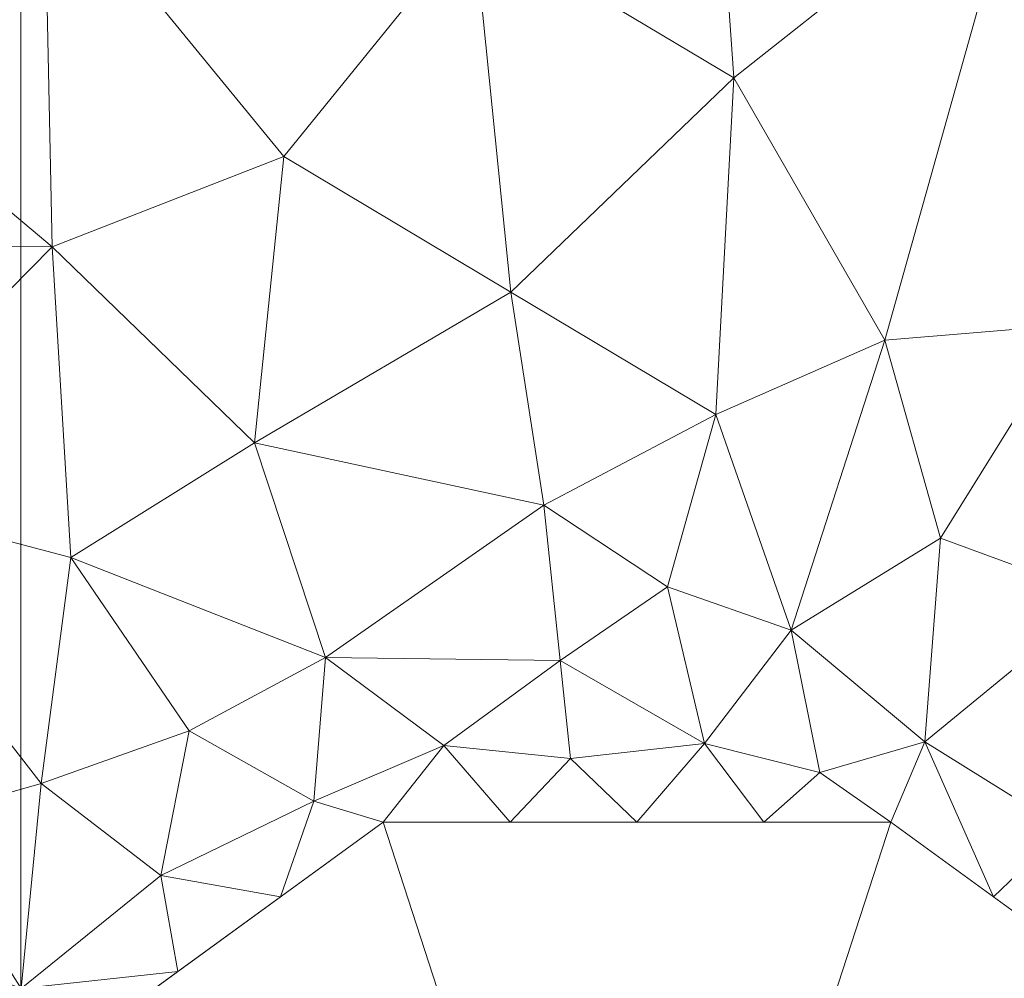
# Model space of a CAD drawing. Units: inches. Extents: x 0 to 204, y 0 to 264.
# Drawn here: x 96 to 97, y 96 to 97 of the extents above; entities that cross this region are included whole.
import ezdxf

# ---------------------------------------------------------------- set-up
doc = ezdxf.new("R2010")
doc.units = ezdxf.units.IN
doc.header["$MEASUREMENT"] = 0
doc.layers.get('0').update_dxf_attribs({"color": 10})

# ---------------------------------------------------------------- blocks, each defined once
blk = doc.blocks.new('TORRE-QD-L-3D')
at = {"lineweight": 18, "invisible_edges": 1}
for points in [[(-0.75, 0.75, 28.5), (0.75, 0.75, 28.5), (0.75, 10.75, 28.5), (-0.75, 10.75, 28.5)], [(0.75, 0.75, 28.25), (-0.75, 0.75, 28.25), (-0.75, 10.75, 28.25), (0.75, 10.75, 28.25)]]:
    blk.add_3dface(points, dxfattribs=at)
at = {"lineweight": 18}
blk.add_3dface([(-0.75, 10.75, 28.5), (-0.75, 10.75, 28.25), (-0.75, 0.75, 28.25), (-0.75, 0.75, 28.5)], dxfattribs=at)
mesh = blk.add_polyface(dxfattribs=at)
corners = [(11.5, 11.5), (11.5, -11.5), (-11.5, -11.5), (-11.5, 11.5)]
mesh.append_faces([[corners[k] for k in face] for face in [(1, 2, 3, 0)]])
mesh = blk.add_polyface(dxfattribs=at)
corners = [(11.5, 11.5, 0.25), (-11.5, 11.5, 0.25), (-11.5, -11.5, 0.25), (11.5, -11.5, 0.25), (-6, 0, 0.25), (-5.7956, 1.5529, 0.25), (-5.1962, 3, 0.25), (-4.2426, 4.2426, 0.25), (-3, 5.1962, 0.25), (-1.5529, 5.7956, 0.25), (0, 6, 0.25), (1.5529, 5.7956, 0.25), (3, 5.1962, 0.25), (4.2426, 4.2426, 0.25), (5.1962, 3, 0.25), (5.7956, 1.5529, 0.25), (6, 0, 0.25), (5.7956, -1.5529, 0.25), (5.1962, -3, 0.25), (4.2426, -4.2426, 0.25), (3, -5.1962, 0.25), (1.5529, -5.7956, 0.25), (0, -6, 0.25), (-1.5529, -5.7956, 0.25), (-3, -5.1962, 0.25), (-4.2426, -4.2426, 0.25), (-5.1962, -3, 0.25), (-5.7956, -1.5529, 0.25)]
mesh.append_faces([[corners[k] for k in face] for face in [(14, 0, 13), (6, 1, 5), (25, 2, 24)]], dxfattribs={"vtx0": -1, "vtx1": -1})
mesh.append_faces([[corners[k] for k in face] for face in [(0, 14, 15), (0, 15, 16), (3, 17, 18), (3, 21, 22), (1, 6, 7), (2, 25, 26)]], dxfattribs={"vtx0": -1, "vtx2": -1})
mesh.append_faces([[corners[k] for k in face] for face in [(12, 13, 0), (11, 12, 0), (18, 19, 3), (20, 21, 3), (19, 20, 3), (8, 9, 1), (7, 8, 1), (9, 10, 1), (23, 24, 2), (26, 27, 2), (27, 4, 2)]], dxfattribs={"vtx1": -1, "vtx2": -1})
mesh.append_faces([[corners[k] for k in face] for face in [(10, 11, 0, 1), (16, 17, 3, 0), (4, 5, 1, 2), (22, 23, 2, 3)]], dxfattribs={"vtx1": -1, "vtx3": -1})
mesh = blk.add_polyface(dxfattribs=at)
corners = [(-1.1384, 5.2967, 0.284), (-0.7765, 5.8978, 0.25), (-1.5529, 5.7956, 0.25), (-0.2785, 4.1484, 0.6018), (-0.4488, 3.4093, 0.9558), (0.0345, 3.4611, 0.9424), (-0.9716, 3.9058, 0.6567), (-1.4622, 3.3145, 0.8513), (-0.9376, 3.2954, 0.9633), (0.118, 1.8568, 2.4455), (-0.1989, 2.0461, 2.1771), (-0.1534, 1.5962, 2.8686), (-1.7095, 4.1272, 0.4907), (-1.8372, 2.3131, 1.285), (-1.4604, 1.9032, 1.7812), (-1.3614, 2.3284, 1.4962), (-1.0501, 1.9351, 1.9984), (-0.4299, 1.7613, 2.517), (-0.4656, 1.4126, 3.0969), (-1.7797, 1.2955, 1.9988), (-1.4144, 1.5373, 2.1349), (-1.9843, 1.6637, 1.5937), (0.3515, 5.363, 0.2893), (-0.6427, 4.8819, 0.3672), (-0.7215, 2.1173, 1.9578), (-0.7118, 1.6512, 2.54), (-0.4112, 2.6463, 1.513), (-1.0342, 2.5984, 1.4109), (-1.1616, 1.6548, 2.2212), (0.0788, 2.4204, 1.7577), (-1.0031, 1.356, 2.7211), (-0.689, 1.2732, 3.1821), (-1.4339, 2.7981, 1.1459), (-1.3342, 4.6912, 0.3777), (-2.0074, 4.9409, 0.2947), (-0.1132, 1.3371, 3.4329), (0.0959, 1.4472, 3.1762), (0.2219, 2.9623, 1.2722), (-2.0224, 2.8928, 0.9029), (0, 6, 0.25), (0, 4.8413, 0.3861)]
mesh.append_faces([[corners[k] for k in face] for face in [(3, 4, 5), (6, 7, 8), (9, 10, 11), (6, 12, 7), (13, 14, 15), (14, 16, 15), (17, 18, 11), (19, 20, 21), (22, 1, 23), (3, 6, 4), (24, 16, 25), (24, 26, 27), (14, 28, 16), (10, 29, 26), (28, 25, 16), (17, 11, 10), (8, 26, 4), (17, 24, 25), (24, 10, 26), (18, 17, 25), (24, 17, 10), (27, 15, 16), (27, 16, 24), (20, 30, 28), (25, 31, 18), (25, 30, 31), (27, 8, 32), (15, 32, 13), (33, 34, 12), (35, 36, 11), (26, 37, 4), (4, 37, 5), (23, 33, 6), (23, 6, 3), (27, 32, 15), (6, 8, 4), (7, 38, 32), (32, 8, 7), (26, 8, 27), (3, 40, 23), (34, 33, 0), (23, 40, 22), (35, 11, 18), (20, 28, 14), (25, 28, 30), (21, 20, 14), (6, 33, 12), (0, 33, 23), (1, 0, 23), (34, 0, 2)]], dxfattribs={"vtx0": -1, "vtx1": -1, "vtx2": -1})
mesh.append_faces([[corners[k] for k in face] for face in [(0, 1, 2)]], dxfattribs={"vtx0": -1, "vtx2": -1})
mesh.append_faces([[corners[k] for k in face] for face in [(39, 1, 22)]], dxfattribs={"vtx1": -1, "vtx2": -1})
mesh = blk.add_polyface(dxfattribs=at)
corners = [(0, 6, 0.25), (0.3515, 5.363, 0.2893), (0.7765, 5.8978, 0.25), (1.1354, 5.2102, 0.2948), (1.584, 3.824, 0.6092), (1.2971, 4.5322, 0.4182), (0.8076, 4.0656, 0.6068), (0, 4.8413, 0.3861), (0.6212, 4.7181, 0.4065), (-0.2785, 4.1484, 0.6018), (0.2742, 4.23, 0.5704), (0.4692, 2.135, 2.0169), (0.0788, 2.4204, 1.7577), (0.118, 1.8568, 2.4455), (0.6571, 2.7753, 1.3654), (0.2219, 2.9623, 1.2722), (0.0374, 1.2375, 3.7257), (-0.1132, 1.3371, 3.4329), (-0.0935, 1.148, 4.0274), (0.1877, 1.1849, 3.8513), (0.0959, 1.4472, 3.1762), (1.141, 1.8253, 2.0567), (0.8198, 1.4683, 2.7297), (1.1115, 1.3524, 2.6151), (1.2489, 3.0029, 1.0727), (1.0557, 3.518, 0.8245), (0.3018, 1.5377, 2.9372), (0.9473, 2.2871, 1.7035), (1.5097, 2.3578, 1.4084), (0.7909, 1.8296, 2.259), (0.5313, 1.5567, 2.7938), (1.0981, 0.9851, 3.1225), (1.2953, 1.2089, 2.5812), (0.5653, 1.2249, 3.4147), (0.7589, 1.0847, 3.4798), (0.3694, 1.2968, 3.4163), (0.3507, 1.049, 4.2257), (0.5274, 3.4914, 0.9021), (-0.1989, 2.0461, 2.1771), (-0.1534, 1.5962, 2.8686), (-0.4112, 2.6463, 1.513), (1.5529, 5.7956, 0.25), (0.0345, 3.4611, 0.9424)]
mesh.append_faces([[corners[k] for k in face] for face in [(0, 1, 2), (2, 3, 41)]], dxfattribs={"vtx0": -1, "vtx1": -1})
mesh.append_faces([[corners[k] for k in face] for face in [(2, 1, 3), (4, 5, 6), (1, 7, 8), (7, 9, 10), (11, 12, 13), (12, 14, 15), (16, 17, 18), (19, 20, 16), (21, 22, 23), (14, 24, 25), (26, 20, 19), (24, 14, 27), (27, 28, 24), (28, 27, 21), (4, 6, 25), (22, 29, 30), (23, 31, 32), (11, 27, 14), (22, 33, 34), (27, 29, 21), (33, 22, 30), (34, 23, 22), (30, 35, 33), (33, 35, 36), (15, 14, 37), (11, 14, 12), (12, 38, 13), (29, 11, 30), (20, 13, 39), (11, 13, 26), (19, 35, 26), (15, 40, 12), (21, 29, 22), (11, 29, 27), (35, 30, 26), (35, 19, 36), (11, 26, 30), (13, 20, 26), (37, 42, 15), (42, 37, 10), (37, 6, 10), (1, 8, 3), (5, 3, 8), (6, 5, 8), (10, 6, 8), (6, 37, 25), (14, 25, 37), (7, 10, 8), (42, 10, 9), (20, 17, 16)]], dxfattribs={"vtx0": -1, "vtx1": -1, "vtx2": -1})
mesh = blk.add_polyface(dxfattribs=at)
corners = [(-0.7253, 0.9983, 3.7385), (-0.8801, 0.9539, 3.5499), (-0.7497, 0.7485, 4.4818), (-0.9992, 0.8442, 3.522), (-1.2491, 0.9494, 2.9335), (-1.1552, 0.5834, 3.5604), (-1, 0, 5.25), (-0.9435, 0.1738, 5.25), (-1.0257, 0.1262, 4.6728), (-1.2447, 0, 3.7049), (-1.1378, 0.1609, 4.038), (-1.3493, 0.1721, 3.3865), (-1.2376, 0.3356, 3.5937), (-0.9835, 0.5372, 4.1584), (-0.848, 0.4677, 5.25), (-0.809, 0.5878, 5.25), (-1.0185, 0.3234, 4.4248), (-0.5453, 1.0624, 3.87), (-0.3935, 0.9766, 4.525), (-0.379, 1.1517, 3.8079), (-0.689, 1.2732, 3.1821), (-0.4656, 1.4126, 3.0969), (-0.2352, 1.0443, 4.4134), (-0.0935, 1.148, 4.0274), (-0.559, 0.7694, 5.25), (-0.5795, 0.8861, 4.4852), (-1.0031, 1.356, 2.7211), (-1.0613, 1.0935, 3.0219), (-0.8871, 0.3475, 5.25), (-0.8908, 0.6779, 4.1638), (-0.684, 0.6786, 5.25), (-0.1132, 1.3371, 3.4329), (-1.4285, 1.2366, 2.4035), (-0.434, 0.8602, 5.25), (-0.1545, 0.9511, 5.25), (-0.309, 0.9511, 5.25), (-0.0809, 1.0284, 4.6893), (0, 0.9511, 5.25), (-1.1367, 0, 4.3868), (-1.3533, 0.5139, 3.1823), (-1.4144, 1.5373, 2.1349)]
mesh.append_faces([[corners[k] for k in face] for face in [(34, 22, 35), (33, 25, 24), (6, 8, 38)]], dxfattribs={"vtx0": -1, "vtx1": -1})
mesh.append_faces([[corners[k] for k in face] for face in [(0, 1, 2), (3, 4, 5), (9, 10, 11), (11, 10, 12), (16, 13, 5), (17, 18, 19), (12, 10, 16), (17, 19, 20), (21, 20, 19), (22, 23, 19), (24, 25, 2), (26, 27, 1), (29, 2, 3), (31, 19, 23), (18, 22, 19), (32, 4, 27), (21, 19, 31), (26, 0, 20), (20, 0, 17), (5, 29, 3), (0, 25, 17), (2, 25, 0), (25, 33, 18), (25, 18, 17), (35, 22, 18), (36, 22, 34), (22, 36, 23), (38, 8, 10), (16, 10, 8), (16, 28, 13), (12, 16, 5), (12, 5, 39), (5, 13, 29), (16, 8, 7), (15, 2, 29), (27, 4, 3), (1, 27, 3), (27, 26, 40), (2, 1, 3), (26, 1, 0), (15, 29, 13)]], dxfattribs={"vtx0": -1, "vtx1": -1, "vtx2": -1})
mesh.append_faces([[corners[k] for k in face] for face in [(13, 14, 15), (13, 28, 14), (36, 34, 37), (10, 9, 38), (16, 7, 28)]], dxfattribs={"vtx0": -1, "vtx2": -1})
mesh.append_faces([[corners[k] for k in face] for face in [(2, 15, 30, 24)]], dxfattribs={"vtx0": -1, "vtx3": -1})
mesh.append_faces([[corners[k] for k in face] for face in [(6, 7, 8), (33, 35, 18)]], dxfattribs={"vtx1": -1, "vtx2": -1})
mesh = blk.add_polyface(dxfattribs=at)
corners = [(0.68, 0.8833, 4.1849), (0.684, 0.6786, 5.25), (0.8069, 0.7634, 4.2033), (0.8917, 0.6478, 4.2444), (0.9835, 0.5372, 4.1584), (1.0262, 0.7338, 3.654), (1.3709, 0.5126, 3.1473), (1.1602, 0.572, 3.5619), (1.2376, 0.3356, 3.5937), (0.7589, 1.0847, 3.4798), (0.5207, 0.943, 4.3751), (0.848, 0.4677, 5.25), (0.8871, 0.3475, 5.25), (0.9435, 0.1738, 5.25), (1.0211, 0.2921, 4.4649), (1.1272, 0.1578, 4.0828), (0.5653, 1.2249, 3.4147), (0.0824, 1.0469, 4.5435), (0.2227, 1.0116, 4.6525), (0.1877, 1.1849, 3.8513), (1.1224, 0, 4.4775), (1.2447, 0, 3.7049), (1.3631, 0.7272, 2.98), (0.8696, 0.9321, 3.6154), (1.1115, 1.3524, 2.6151), (1.0981, 0.9851, 3.1225), (1.3233, 0.1707, 3.4526), (0.3507, 1.049, 4.2257), (0.434, 0.8602, 5.25), (0.0374, 1.2375, 3.7257), (0.1545, 0.9511, 5.25), (0, 0.9511, 5.25), (0.309, 0.9511, 5.25), (-0.0809, 1.0284, 4.6893), (-0.0935, 1.148, 4.0274), (1.0229, 0.127, 4.6964), (1, 0, 5.25), (1.3167, 0.9348, 2.8479), (0.559, 0.7694, 5.25), (0.809, 0.5878, 5.25), (1.2953, 1.2089, 2.5812)]
mesh.append_faces([[corners[k] for k in face] for face in [(13, 14, 12), (30, 17, 31), (20, 35, 36), (32, 18, 30), (36, 35, 13), (28, 27, 32), (11, 3, 39)]], dxfattribs={"vtx0": -1, "vtx1": -1})
mesh.append_faces([[corners[k] for k in face] for face in [(0, 1, 2), (3, 4, 5), (6, 7, 8), (0, 9, 10), (14, 15, 8), (10, 9, 16), (17, 18, 19), (5, 4, 7), (22, 5, 7), (23, 0, 2), (24, 23, 25), (3, 11, 4), (26, 8, 15), (23, 24, 9), (27, 10, 16), (27, 28, 10), (29, 17, 19), (30, 18, 17), (27, 18, 32), (33, 17, 34), (17, 33, 31), (15, 35, 20), (14, 8, 7), (15, 21, 26), (35, 14, 13), (22, 37, 5), (7, 4, 14), (23, 5, 25), (3, 5, 2), (19, 18, 27), (14, 35, 15), (4, 12, 14), (5, 23, 2), (9, 0, 23), (38, 0, 10), (5, 37, 25), (37, 40, 25), (17, 29, 34), (2, 39, 3)]], dxfattribs={"vtx0": -1, "vtx1": -1, "vtx2": -1})
mesh.append_faces([[corners[k] for k in face] for face in [(4, 11, 12), (0, 38, 1)]], dxfattribs={"vtx0": -1, "vtx2": -1})
mesh.append_faces([[corners[k] for k in face] for face in [(20, 21, 15), (1, 39, 2), (28, 38, 10)]], dxfattribs={"vtx1": -1, "vtx2": -1})
mesh = blk.add_polyface(dxfattribs=at)
corners = [(-1, 0, 28.25), (-0.809, 0.5878, 28.25), (-0.309, 0.9511, 28.25), (0.309, 0.9511, 28.25), (0.809, 0.5878, 28.25), (1, 0, 28.25), (1, 0, 5.25), (0.809, 0.5878, 5.25), (0.309, 0.9511, 5.25), (-0.309, 0.9511, 5.25), (-0.809, 0.5878, 5.25), (-1, 0, 5.25), (0.8722, 0.3935, 28.25), (0.9045, 0.2939, 5.25), (0.559, 0.7694, 5.25), (0.559, 0.7694, 28.25), (0, 0.9511, 28.25), (0, 0.9511, 5.25), (-0.559, 0.7694, 5.25), (-0.559, 0.7694, 28.25), (-0.8722, 0.3935, 5.25), (-0.9045, 0.2939, 28.25), (0.9361, 0.1967, 28.25), (-0.9361, 0.1967, 5.25)]
mesh.append_faces([[corners[k] for k in face] for face in [(7, 12, 13), (20, 1, 10), (1, 20, 21), (21, 23, 0)]], dxfattribs={"vtx0": -1, "vtx1": -1})
mesh.append_faces([[corners[k] for k in face] for face in [(21, 20, 23), (13, 12, 22), (7, 4, 12)]], dxfattribs={"vtx0": -1, "vtx2": -1})
mesh.append_faces([[corners[k] for k in face] for face in [(6, 13, 22)]], dxfattribs={"vtx1": -1, "vtx2": -1})
mesh.append_faces([[corners[k] for k in face] for face in [(15, 4, 7, 14), (3, 15, 14, 8), (17, 9, 2, 16), (19, 2, 9, 18), (18, 10, 1, 19), (8, 17, 16, 3)]], dxfattribs={"vtx1": -1, "vtx3": -1})
mesh.append_faces([[corners[k] for k in face] for face in [(22, 5, 6), (23, 11, 0)]], dxfattribs={"vtx2": -1})
mesh = blk.add_polyface(dxfattribs=at)
corners = [(1, 0, 28.25), (0.809, 0.5878, 28.25), (0.309, 0.9511, 28.25), (-0.309, 0.9511, 28.25), (-0.809, 0.5878, 28.25), (-1, 0, 28.25), (0, 0, 28.25)]
mesh.append_faces([[corners[k] for k in face] for face in [(6, 3, 4, 5)]], dxfattribs={"vtx0": -1})
mesh.append_faces([[corners[k] for k in face] for face in [(6, 2, 3)]], dxfattribs={"vtx0": -1, "vtx2": -1})
mesh.append_faces([[corners[k] for k in face] for face in [(6, 0, 1, 2)]], dxfattribs={"vtx3": -1})

msp = doc.modelspace()

# ---------------------------------------------------------------- linework, layer by layer
at = {"lineweight": 18, "invisible_edges": 15}
for points in [[(99.06613, 91.15743, 0.25), (106.70268, 96.26001, 0.25), (92.13285, 114.0134, 0.25), (84.72505, 102.92685, 0.25)], [(92.13285, 114.0134), (101.31725, 114.0134), (108.49447, 100.58577), (106.70268, 96.26001)], [(99.06613, 91.15743), (92.13285, 114.0134), (106.70268, 96.26001), (103.39189, 92.94921)], [(97.80038, 105.87931, 0.25), (85.9006, 93.86159, 0.25), (107.29397, 96.47888, 0.25)], [(97.80038, 105.87931, 0.25), (85.9006, 93.86159, 0.25), (107.29397, 96.47888, 0.25)], [(97.80038, 105.81268, 0.25), (85.9006, 93.79496, 0.25), (107.29397, 96.41225, 0.25)], [(97.87742, 86.4412, 0.25), (105.44658, 94.01036, 0.25), (95.57267, 103.88426, 0.25), (88.00352, 96.3151, 0.25)], [(97.87742, 86.4412, 0.25), (105.44658, 94.01036, 0.25), (95.57267, 103.88426, 0.25), (88.00352, 96.3151, 0.25)], [(97.87742, 86.4412, 0.25), (105.44658, 94.01036, 0.25), (95.57267, 103.88426, 0.25), (88.00352, 96.3151, 0.25)], [(97.87742, 86.4412), (95.57267, 103.88426), (105.44658, 94.01036)], [(97.87742, 86.4412), (95.57267, 103.88426), (105.44658, 94.01036)], [(97.87742, 86.4412), (95.57267, 103.88426), (105.44658, 94.01036)], [(96.34982, 96.66755, 0.896), (96.53215, 96.85788, 0.84414), (96.29357, 96.99405, 0.81796)], [(96.34982, 96.66706, 0.896), (96.53215, 96.85739, 0.84414), (96.29357, 96.99356, 0.81796)], [(96.34982, 96.66706, 0.896), (96.53215, 96.85739, 0.84414), (96.29357, 96.99356, 0.81796)], [(96.72505, 96.99405, 0.81796), (96.53215, 96.85788, 0.84414), (96.87466, 96.86067, 0.84449)], [(96.72505, 96.99356, 0.81796), (96.53215, 96.85739, 0.84414), (96.87466, 96.86019, 0.84449)], [(96.72505, 96.99356, 0.81796), (96.53215, 96.85739, 0.84414), (96.87466, 96.86019, 0.84449)], [(97.15653, 96.99405, 0.81796), (96.87466, 96.86067, 0.84449), (97.16114, 96.73172, 0.86684)], [(97.15653, 96.99356, 0.81796), (96.87466, 96.86019, 0.84449), (97.16114, 96.73124, 0.86684)], [(97.15653, 96.99356, 0.81796), (96.87466, 96.86019, 0.84449), (97.16114, 96.73124, 0.86684)], [(96.29772, 96.96692, 0.81945), (96.12324, 96.69991, 0.85794), (96.46921, 96.79974, 0.85507)], [(96.72505, 96.68005, 0.90628), (96.72505, 96.96692, 0.81945), (96.46921, 96.79974, 0.85507)], [(97.28772, 96.70269, 0.8612), (97.15238, 96.96692, 0.81945), (96.72505, 96.68005, 0.90628)], [(96.53215, 96.85788, 0.84414), (96.34982, 96.66755, 0.896), (96.72505, 96.70153, 0.90049)], [(96.53215, 96.85739, 0.84414), (96.34982, 96.66706, 0.896), (96.72505, 96.70105, 0.90049)], [(96.53215, 96.85739, 0.84414), (96.34982, 96.66706, 0.896), (96.72505, 96.70105, 0.90049)], [(96.53215, 96.85788, 0.84414), (96.72505, 96.70153, 0.90049), (96.87466, 96.86067, 0.84449)], [(96.53215, 96.85739, 0.84414), (96.72505, 96.70105, 0.90049), (96.87466, 96.86019, 0.84449)], [(96.53215, 96.85739, 0.84414), (96.72505, 96.70105, 0.90049), (96.87466, 96.86019, 0.84449)], [(96.87466, 96.86067, 0.84449), (96.72505, 96.70153, 0.90049), (97.16114, 96.73172, 0.86684)], [(96.87466, 96.86019, 0.84449), (96.72505, 96.70105, 0.90049), (97.16114, 96.73124, 0.86684)], [(96.87466, 96.86019, 0.84449), (96.72505, 96.70105, 0.90049), (97.16114, 96.73124, 0.86684)], [(95.80898, 96.56153, 0.85557), (96.34982, 96.66755, 0.896), (95.90482, 96.80684, 0.81796)], [(95.80898, 96.56104, 0.85557), (96.34982, 96.66706, 0.896), (95.90482, 96.80635, 0.81796)], [(95.80898, 96.56104, 0.85557), (96.34982, 96.66706, 0.896), (95.90482, 96.80635, 0.81796)], [(97.16114, 96.73172, 0.86684), (97.64112, 96.56153, 0.85557), (97.54528, 96.80684, 0.81796)], [(97.54528, 96.80635, 0.81796), (97.16114, 96.73124, 0.86684), (97.64112, 96.56104, 0.85557)], [(97.16114, 96.73124, 0.86684), (97.64112, 96.56104, 0.85557), (97.54528, 96.80635, 0.81796)], [(96.46921, 96.79974, 0.85507), (96.12324, 96.69991, 0.85794), (96.38208, 96.59827, 0.92721)], [(96.72505, 96.68005, 0.90628), (96.46921, 96.79974, 0.85507), (96.38208, 96.59827, 0.92721)], [(95.91271, 96.7815, 0.81945), (95.76745, 96.47756, 0.86816), (96.12324, 96.69991, 0.85794)], [(97.16114, 96.73172, 0.86684), (96.72505, 96.70153, 0.90049), (97.01637, 96.53078, 0.97663)], [(97.16114, 96.73124, 0.86684), (96.72505, 96.70105, 0.90049), (97.01637, 96.53029, 0.97663)], [(97.16114, 96.73124, 0.86684), (96.72505, 96.70105, 0.90049), (97.01637, 96.53029, 0.97663)], [(97.16114, 96.73172, 0.86684), (97.01637, 96.53078, 0.97663), (97.38374, 96.4714, 0.93986)], [(97.16114, 96.73124, 0.86684), (97.01637, 96.53029, 0.97663), (97.38374, 96.47091, 0.93986)], [(97.16114, 96.73124, 0.86684), (97.01637, 96.53029, 0.97663), (97.38374, 96.47091, 0.93986)], [(97.64112, 96.56153, 0.85557), (97.16114, 96.73172, 0.86684), (97.38374, 96.4714, 0.93986)], [(97.64112, 96.56104, 0.85557), (97.16114, 96.73124, 0.86684), (97.38374, 96.47091, 0.93986)], [(97.64112, 96.56104, 0.85557), (97.16114, 96.73124, 0.86684), (97.38374, 96.47091, 0.93986)], [(96.12324, 96.69991, 0.85794), (95.76745, 96.47756, 0.86816), (96.07366, 96.44729, 0.9495)], [(96.12324, 96.69991, 0.85794), (96.07366, 96.44729, 0.9495), (96.38208, 96.59827, 0.92721)], [(96.34982, 96.66755, 0.896), (96.51085, 96.50398, 1.00388), (96.72505, 96.70153, 0.90049)], [(96.34982, 96.66706, 0.896), (96.51085, 96.50349, 1.00388), (96.72505, 96.70105, 0.90049)], [(96.34982, 96.66706, 0.896), (96.51085, 96.50349, 1.00388), (96.72505, 96.70105, 0.90049)], [(96.72505, 96.70153, 0.90049), (96.51085, 96.50398, 1.00388), (96.7693, 96.49832, 1.01956)], [(96.72505, 96.70105, 0.90049), (96.51085, 96.50349, 1.00388), (96.7693, 96.49783, 1.01956)], [(96.72505, 96.70105, 0.90049), (96.51085, 96.50349, 1.00388), (96.7693, 96.49783, 1.01956)], [(96.9997, 96.46705, 1.01657), (97.28772, 96.70269, 0.8612), (96.72505, 96.68005, 0.90628)], [(96.72505, 96.70153, 0.90049), (96.7693, 96.49832, 1.01956), (97.01637, 96.53078, 0.97663)], [(96.72505, 96.70105, 0.90049), (96.7693, 96.49783, 1.01956), (97.01637, 96.53029, 0.97663)], [(96.72505, 96.70105, 0.90049), (96.7693, 96.49783, 1.01956), (97.01637, 96.53029, 0.97663)], [(96.9997, 96.46705, 1.01657), (97.37644, 96.44729, 0.9495), (97.28772, 96.70269, 0.8612)], [(96.38208, 96.59827, 0.92721), (96.62243, 96.49815, 1.0109), (96.72505, 96.68005, 0.90628)], [(96.62243, 96.49815, 1.0109), (96.9997, 96.46705, 1.01657), (96.72505, 96.68005, 0.90628)], [(95.66439, 96.2309, 0.25), (96.72505, 96.67024, 0.25), (97.78571, 96.2309, 0.25), (95.27616, 94.78201, 0.25)], [(95.66439, 96.2309, 0.25), (96.72505, 96.67024, 0.25), (97.78571, 96.2309, 0.25), (95.27616, 94.78201, 0.25)], [(95.66439, 96.22339, 0.25), (96.72505, 96.66273, 0.25), (97.78571, 96.22339, 0.25), (95.27616, 94.7745, 0.25)], [(95.66439, 96.22339, 0.25), (96.72505, 96.66273, 0.25), (97.78571, 96.22339, 0.25), (95.27616, 94.7745, 0.25)], [(95.66439, 96.22339, 0.25), (96.72505, 96.66273, 0.25), (97.78571, 96.22339, 0.25), (95.27616, 94.7745, 0.25)], [(96.34982, 96.66755, 0.896), (95.80898, 96.56153, 0.85557), (96.06635, 96.4714, 0.93986)], [(96.34982, 96.66706, 0.896), (95.80898, 96.56104, 0.85557), (96.06635, 96.47091, 0.93986)], [(96.06635, 96.47091, 0.93986), (96.34982, 96.66706, 0.896), (95.80898, 96.56104, 0.85557)], [(96.34982, 96.66755, 0.896), (96.06635, 96.4714, 0.93986), (96.26186, 96.40694, 1.02899)], [(96.34982, 96.66706, 0.896), (96.06635, 96.47091, 0.93986), (96.26186, 96.40646, 1.02899)], [(96.34982, 96.66706, 0.896), (96.06635, 96.47091, 0.93986), (96.26186, 96.40646, 1.02899)], [(96.34982, 96.66755, 0.896), (96.26186, 96.40694, 1.02899), (96.51085, 96.50398, 1.00388)], [(96.34982, 96.66706, 0.896), (96.26186, 96.40646, 1.02899), (96.51085, 96.50349, 1.00388)], [(96.34982, 96.66706, 0.896), (96.26186, 96.40646, 1.02899), (96.51085, 96.50349, 1.00388)], [(95.66439, 96.16427, 0.25), (96.72505, 96.60361, 0.25), (97.78571, 96.16427, 0.25), (95.27616, 94.71538, 0.25)], [(96.07366, 96.44729, 0.9495), (96.36024, 96.31255, 1.13138), (96.38208, 96.59827, 0.92721)], [(96.36024, 96.31255, 1.13138), (96.62243, 96.49815, 1.0109), (96.38208, 96.59827, 0.92721)], [(96.72505, 96.58445, 41), (95.31083, 95.17024, 41), (98.13926, 95.17024, 41)], [(96.72505, 96.58445, 18), (95.31083, 95.17024, 18), (98.13926, 95.17024, 18)], [(98.13926, 95.17024, 40.75), (96.72505, 93.75602, 40.75), (96.72505, 96.58445, 40.75)], [(98.13926, 95.17024, 17.75), (96.72505, 93.75602, 17.75), (96.72505, 96.58445, 17.75)], [(96.72505, 96.57694, 28.5), (95.31083, 95.16273, 28.5), (98.13926, 95.16273, 28.5)], [(96.72505, 96.57694, 18), (95.31083, 95.16273, 18), (98.13926, 95.16273, 18)], [(96.72505, 96.57694, 41), (95.31083, 95.16273, 41), (98.13926, 95.16273, 41)], [(98.13926, 95.16273, 28.25), (96.72505, 93.74852, 28.25), (96.72505, 96.57694, 28.25)], [(98.13926, 95.16273, 17.75), (96.72505, 93.74852, 17.75), (96.72505, 96.57694, 17.75)], [(98.13926, 95.16273, 40.75), (96.72505, 93.74852, 40.75), (96.72505, 96.57694, 40.75)], [(95.80358, 96.22723, 0.97887), (96.06635, 96.4714, 0.93986), (95.80898, 96.56153, 0.85557)], [(95.80358, 96.22675, 0.97887), (96.06635, 96.47091, 0.93986), (95.80898, 96.56104, 0.85557)], [(95.80358, 96.22675, 0.97887), (96.06635, 96.47091, 0.93986), (95.80898, 96.56104, 0.85557)], [(96.7693, 96.49832, 1.01956), (96.96028, 96.38898, 1.09543), (97.01637, 96.53078, 0.97663)], [(96.7693, 96.49783, 1.01956), (96.96028, 96.3885, 1.09543), (97.01637, 96.53029, 0.97663)], [(96.7693, 96.49783, 1.01956), (96.96028, 96.3885, 1.09543), (97.01637, 96.53029, 0.97663)], [(96.96028, 96.38898, 1.09543), (97.20199, 96.32018, 1.09543), (97.01637, 96.53078, 0.97663)], [(96.96028, 96.3885, 1.09543), (97.20199, 96.31969, 1.09543), (97.01637, 96.53029, 0.97663)], [(96.96028, 96.3885, 1.09543), (97.20199, 96.31969, 1.09543), (97.01637, 96.53029, 0.97663)], [(97.01637, 96.53078, 0.97663), (97.20199, 96.32018, 1.09543), (97.38374, 96.4714, 0.93986)], [(97.01637, 96.53029, 0.97663), (97.20199, 96.31969, 1.09543), (97.38374, 96.47091, 0.93986)], [(97.01637, 96.53029, 0.97663), (97.20199, 96.31969, 1.09543), (97.38374, 96.47091, 0.93986)], [(96.72505, 96.51782, 28.5), (95.31083, 95.10361, 28.5), (98.13926, 95.10361, 28.5)], [(98.13926, 95.10361, 28.25), (96.72505, 93.68939, 28.25), (96.72505, 96.51782, 28.25)], [(96.51085, 96.50398, 1.00388), (96.26186, 96.40694, 1.02899), (96.39472, 96.30548, 1.15872)], [(96.51085, 96.50349, 1.00388), (96.26186, 96.40646, 1.02899), (96.39472, 96.305, 1.15872)], [(96.51085, 96.50349, 1.00388), (96.26186, 96.40646, 1.02899), (96.39472, 96.305, 1.15872)], [(96.62243, 96.49815, 1.0109), (96.36024, 96.31255, 1.13138), (96.72505, 96.34905, 1.14989)], [(96.39472, 96.30548, 1.15872), (96.72505, 96.3644, 1.14263), (96.51085, 96.50398, 1.00388)], [(96.39472, 96.305, 1.15872), (96.72505, 96.36391, 1.14263), (96.51085, 96.50349, 1.00388)], [(96.39472, 96.305, 1.15872), (96.72505, 96.36391, 1.14263), (96.51085, 96.50349, 1.00388)], [(96.72505, 96.3644, 1.14263), (96.7693, 96.49832, 1.01956), (96.51085, 96.50398, 1.00388)], [(96.72505, 96.36391, 1.14263), (96.7693, 96.49783, 1.01956), (96.51085, 96.50349, 1.00388)], [(96.72505, 96.36391, 1.14263), (96.7693, 96.49783, 1.01956), (96.51085, 96.50349, 1.00388)], [(96.9997, 96.46705, 1.01657), (96.62243, 96.49815, 1.0109), (96.72505, 96.34905, 1.14989)], [(96.96028, 96.38898, 1.09543), (96.7693, 96.49832, 1.01956), (96.72505, 96.3644, 1.14263)], [(96.96028, 96.3885, 1.09543), (96.7693, 96.49783, 1.01956), (96.72505, 96.36391, 1.14263)], [(96.96028, 96.3885, 1.09543), (96.7693, 96.49783, 1.01956), (96.72505, 96.36391, 1.14263)], [(96.07366, 96.44729, 0.9495), (95.76745, 96.47756, 0.86816), (95.76794, 96.21415, 0.96649)], [(95.80358, 96.22723, 0.97887), (96.0815, 96.24815, 1.08939), (96.06635, 96.4714, 0.93986)], [(95.80358, 96.22675, 0.97887), (96.0815, 96.24766, 1.08939), (96.06635, 96.47091, 0.93986)], [(95.80358, 96.22675, 0.97887), (96.0815, 96.24766, 1.08939), (96.06635, 96.47091, 0.93986)], [(96.0815, 96.24815, 1.08939), (96.26186, 96.40694, 1.02899), (96.06635, 96.4714, 0.93986)], [(96.0815, 96.24766, 1.08939), (96.26186, 96.40646, 1.02899), (96.06635, 96.47091, 0.93986)], [(96.0815, 96.24766, 1.08939), (96.26186, 96.40646, 1.02899), (96.06635, 96.47091, 0.93986)], [(96.72505, 96.34905, 1.14989), (97.00541, 96.25083, 1.23029), (96.9997, 96.46705, 1.01657)], [(96.9997, 96.46705, 1.01657), (97.27682, 96.26629, 1.10702), (97.37644, 96.44729, 0.9495)], [(97.27682, 96.26629, 1.10702), (96.9997, 96.46705, 1.01657), (97.00541, 96.25083, 1.23029)], [(95.76794, 96.21415, 0.96649), (96.02659, 96.1915, 1.10179), (96.07366, 96.44729, 0.9495)], [(96.02659, 96.1915, 1.10179), (96.36024, 96.31255, 1.13138), (96.07366, 96.44729, 0.9495)], [(96.39472, 96.30548, 1.15872), (96.26186, 96.40694, 1.02899), (96.0815, 96.24815, 1.08939)], [(96.39472, 96.305, 1.15872), (96.26186, 96.40646, 1.02899), (96.0815, 96.24766, 1.08939)], [(96.39472, 96.305, 1.15872), (96.26186, 96.40646, 1.02899), (96.0815, 96.24766, 1.08939)], [(96.96028, 96.38898, 1.09543), (96.72505, 96.3644, 1.14263), (96.79653, 96.25398, 1.28516)], [(96.96028, 96.3885, 1.09543), (96.72505, 96.36391, 1.14263), (96.79653, 96.2535, 1.28516)], [(96.96028, 96.3885, 1.09543), (96.72505, 96.36391, 1.14263), (96.79653, 96.2535, 1.28516)], [(97.01247, 96.24354, 1.25008), (96.96028, 96.38898, 1.09543), (96.79653, 96.25398, 1.28516)], [(97.01247, 96.24306, 1.25008), (96.96028, 96.3885, 1.09543), (96.79653, 96.2535, 1.28516)], [(97.01247, 96.24306, 1.25008), (96.96028, 96.3885, 1.09543), (96.79653, 96.2535, 1.28516)], [(96.96028, 96.38898, 1.09543), (97.01247, 96.24354, 1.25008), (97.20199, 96.32018, 1.09543)], [(96.96028, 96.3885, 1.09543), (97.01247, 96.24306, 1.25008), (97.20199, 96.31969, 1.09543)], [(96.96028, 96.3885, 1.09543), (97.01247, 96.24306, 1.25008), (97.20199, 96.31969, 1.09543)], [(96.72505, 96.3644, 1.14263), (96.39472, 96.30548, 1.15872), (96.53638, 96.19418, 1.3665)], [(96.72505, 96.36391, 1.14263), (96.39472, 96.305, 1.15872), (96.53638, 96.19369, 1.3665)], [(96.72505, 96.36391, 1.14263), (96.39472, 96.305, 1.15872), (96.53638, 96.19369, 1.3665)], [(96.72505, 96.3644, 1.14263), (96.53638, 96.19418, 1.3665), (96.79653, 96.25398, 1.28516)], [(96.72505, 96.36391, 1.14263), (96.53638, 96.19369, 1.3665), (96.79653, 96.2535, 1.28516)], [(96.72505, 96.36391, 1.14263), (96.53638, 96.19369, 1.3665), (96.79653, 96.2535, 1.28516)], [(96.36024, 96.31255, 1.13138), (96.54593, 96.19932, 1.343), (96.72505, 96.34905, 1.14989)], [(96.54593, 96.19932, 1.343), (96.78864, 96.2313, 1.30865), (96.72505, 96.34905, 1.14989)], [(96.72505, 96.34905, 1.14989), (96.78864, 96.2313, 1.30865), (97.00541, 96.25083, 1.23029)], [(97.20199, 96.32018, 1.09543), (97.01247, 96.24354, 1.25008), (97.25704, 96.12213, 1.2908)], [(97.20199, 96.31969, 1.09543), (97.01247, 96.24306, 1.25008), (97.25704, 96.12164, 1.2908)], [(97.20199, 96.31969, 1.09543), (97.01247, 96.24306, 1.25008), (97.25704, 96.12164, 1.2908)], [(96.36024, 96.31255, 1.13138), (96.02659, 96.1915, 1.10179), (96.20053, 96.10423, 1.30989)], [(96.39472, 96.30548, 1.15872), (96.0815, 96.24815, 1.08939), (96.19306, 96.12213, 1.2908)], [(96.39472, 96.305, 1.15872), (96.0815, 96.24766, 1.08939), (96.19306, 96.12164, 1.2908)], [(96.39472, 96.305, 1.15872), (96.0815, 96.24766, 1.08939), (96.19306, 96.12164, 1.2908)], [(96.53638, 96.19418, 1.3665), (96.39472, 96.30548, 1.15872), (96.19306, 96.12213, 1.2908)], [(96.53638, 96.19369, 1.3665), (96.39472, 96.305, 1.15872), (96.19306, 96.12164, 1.2908)], [(96.53638, 96.19369, 1.3665), (96.39472, 96.305, 1.15872), (96.19306, 96.12164, 1.2908)], [(96.54593, 96.19932, 1.343), (96.36024, 96.31255, 1.13138), (96.20053, 96.10423, 1.30989)], [(97.24957, 96.10423, 1.30989), (97.27682, 96.26629, 1.10702), (97.00541, 96.25083, 1.23029)], [(96.0815, 96.24815, 1.08939), (95.80358, 96.22723, 0.97887), (95.92365, 96.00705, 1.20601)], [(96.0815, 96.24766, 1.08939), (95.80358, 96.22675, 0.97887), (95.92365, 96.00657, 1.20601)], [(96.0815, 96.24766, 1.08939), (95.80358, 96.22675, 0.97887), (95.92365, 96.00657, 1.20601)], [(96.0815, 96.24815, 1.08939), (95.92365, 96.00705, 1.20601), (96.19306, 96.12213, 1.2908)], [(96.0815, 96.24766, 1.08939), (95.92365, 96.00657, 1.20601), (96.19306, 96.12164, 1.2908)], [(96.0815, 96.24766, 1.08939), (95.92365, 96.00657, 1.20601), (96.19306, 96.12164, 1.2908)], [(96.53638, 96.19418, 1.3665), (96.87573, 96.16701, 1.43851), (96.79653, 96.25398, 1.28516)], [(96.53638, 96.19369, 1.3665), (96.87573, 96.16653, 1.43851), (96.79653, 96.2535, 1.28516)], [(96.53638, 96.19369, 1.3665), (96.87573, 96.16653, 1.43851), (96.79653, 96.2535, 1.28516)], [(97.00541, 96.25083, 1.23029), (96.78864, 96.2313, 1.30865), (97.03324, 96.12989, 1.42405)], [(96.79653, 96.25398, 1.28516), (96.87573, 96.16701, 1.43851), (97.01247, 96.24354, 1.25008)], [(96.79653, 96.2535, 1.28516), (96.87573, 96.16653, 1.43851), (97.01247, 96.24306, 1.25008)], [(96.79653, 96.2535, 1.28516), (96.87573, 96.16653, 1.43851), (97.01247, 96.24306, 1.25008)], [(97.25704, 96.12213, 1.2908), (97.01247, 96.24354, 1.25008), (96.87573, 96.16701, 1.43851)], [(97.25704, 96.12164, 1.2908), (97.01247, 96.24306, 1.25008), (96.87573, 96.16653, 1.43851)], [(97.25704, 96.12164, 1.2908), (97.01247, 96.24306, 1.25008), (96.87573, 96.16653, 1.43851)], [(97.00541, 96.25083, 1.23029), (97.03324, 96.12989, 1.42405), (97.24957, 96.10423, 1.30989)], [(95.27616, 94.78201, 40.75), (97.78571, 94.10958, 40.75), (95.66439, 96.2309, 40.75), (95.27616, 95.55846, 40.75)], [(95.27616, 94.78201, 17.75), (97.78571, 94.10958, 17.75), (95.66439, 96.2309, 17.75), (95.27616, 95.55846, 17.75)], [(96.80182, 96.14531, 1.49372), (96.78864, 96.2313, 1.30865), (96.54593, 96.19932, 1.343)], [(97.03324, 96.12989, 1.42405), (96.78864, 96.2313, 1.30865), (96.80182, 96.14531, 1.49372)], [(95.27616, 94.7745, 28.25), (97.78571, 94.10207, 28.25), (95.66439, 96.22339, 28.25), (95.27616, 95.55096, 28.25)], [(95.27616, 94.7745, 17.75), (97.78571, 94.10207, 17.75), (95.66439, 96.22339, 17.75), (95.27616, 95.55096, 17.75)], [(95.27616, 94.7745, 40.75), (97.78571, 94.10207, 40.75), (95.66439, 96.22339, 40.75), (95.27616, 95.55096, 40.75)], [(95.68476, 95.92426, 1.0734), (96.02659, 96.1915, 1.10179), (95.76794, 96.21415, 0.96649)], [(96.29115, 96.03108, 1.56507), (96.54593, 96.19932, 1.343), (96.20053, 96.10423, 1.30989)], [(96.56527, 96.10347, 1.61055), (96.54593, 96.19932, 1.343), (96.29115, 96.03108, 1.56507)], [(96.80182, 96.14531, 1.49372), (96.54593, 96.19932, 1.343), (96.56527, 96.10347, 1.61055)], [(96.02659, 96.1915, 1.10179), (95.68476, 95.92426, 1.0734), (95.94044, 95.96386, 1.2571)], [(95.94044, 95.96386, 1.2571), (96.20053, 96.10423, 1.30989), (96.02659, 96.1915, 1.10179)], [(96.19306, 96.12213, 1.2908), (96.32924, 96.06378, 1.54111), (96.53638, 96.19418, 1.3665)], [(96.19306, 96.12164, 1.2908), (96.32924, 96.06329, 1.54111), (96.53638, 96.19369, 1.3665)], [(96.19306, 96.12164, 1.2908), (96.32924, 96.06329, 1.54111), (96.53638, 96.19369, 1.3665)], [(96.32924, 96.06378, 1.54111), (96.57849, 96.11539, 1.60591), (96.53638, 96.19418, 1.3665)], [(96.32924, 96.06329, 1.54111), (96.57849, 96.1149, 1.60591), (96.53638, 96.19369, 1.3665)], [(96.32924, 96.06329, 1.54111), (96.57849, 96.1149, 1.60591), (96.53638, 96.19369, 1.3665)], [(96.57849, 96.11539, 1.60591), (96.87573, 96.16701, 1.43851), (96.53638, 96.19418, 1.3665)], [(96.57849, 96.1149, 1.60591), (96.87573, 96.16653, 1.43851), (96.53638, 96.19369, 1.3665)], [(96.57849, 96.1149, 1.60591), (96.87573, 96.16653, 1.43851), (96.53638, 96.19369, 1.3665)], [(95.27616, 94.71538, 28.5), (97.78571, 94.04295, 28.5), (95.66439, 96.16427, 28.5), (95.27616, 95.49184, 28.5)], [(96.87573, 96.16701, 1.43851), (96.57849, 96.11539, 1.60591), (96.78799, 96.12095, 1.62065)], [(96.87573, 96.16653, 1.43851), (96.57849, 96.1149, 1.60591), (96.78799, 96.12046, 1.62065)], [(96.87573, 96.16653, 1.43851), (96.57849, 96.1149, 1.60591), (96.78799, 96.12046, 1.62065)], [(97.00875, 96.08707, 1.60031), (96.87573, 96.16701, 1.43851), (96.78799, 96.12095, 1.62065)], [(97.00875, 96.08658, 1.60031), (96.87573, 96.16653, 1.43851), (96.78799, 96.12046, 1.62065)], [(97.00875, 96.08658, 1.60031), (96.87573, 96.16653, 1.43851), (96.78799, 96.12046, 1.62065)], [(96.87573, 96.16701, 1.43851), (97.00875, 96.08707, 1.60031), (97.25704, 96.12213, 1.2908)], [(96.87573, 96.16653, 1.43851), (97.00875, 96.08658, 1.60031), (97.25704, 96.12164, 1.2908)], [(96.87573, 96.16653, 1.43851), (97.00875, 96.08658, 1.60031), (97.25704, 96.12164, 1.2908)], [(96.56527, 96.10347, 1.61055), (96.72505, 96.04571, 1.81628), (96.80182, 96.14531, 1.49372)], [(96.72505, 96.04571, 1.81628), (96.96649, 96.08513, 1.61989), (96.80182, 96.14531, 1.49372)], [(97.03324, 96.12989, 1.42405), (96.80182, 96.14531, 1.49372), (96.96649, 96.08513, 1.61989)], [(96.96649, 96.08513, 1.61989), (97.1923, 96.0117, 1.57632), (97.03324, 96.12989, 1.42405)], [(97.1923, 96.0117, 1.57632), (97.24957, 96.10423, 1.30989), (97.03324, 96.12989, 1.42405)], [(95.92365, 96.00705, 1.20601), (96.15253, 96.00624, 1.45137), (96.19306, 96.12213, 1.2908)], [(95.92365, 96.00657, 1.20601), (96.15253, 96.00575, 1.45137), (96.19306, 96.12164, 1.2908)], [(95.92365, 96.00657, 1.20601), (96.15253, 96.00575, 1.45137), (96.19306, 96.12164, 1.2908)], [(96.32924, 96.06378, 1.54111), (96.19306, 96.12213, 1.2908), (96.15253, 96.00624, 1.45137)], [(96.32924, 96.06329, 1.54111), (96.19306, 96.12164, 1.2908), (96.15253, 96.00575, 1.45137)], [(96.32924, 96.06329, 1.54111), (96.19306, 96.12164, 1.2908), (96.15253, 96.00575, 1.45137)], [(96.41603, 96.05466, 1.8161), (96.57849, 96.11539, 1.60591), (96.32924, 96.06378, 1.54111)], [(96.41603, 96.05418, 1.8161), (96.57849, 96.1149, 1.60591), (96.32924, 96.06329, 1.54111)], [(96.41603, 96.05418, 1.8161), (96.57849, 96.1149, 1.60591), (96.32924, 96.06329, 1.54111)], [(96.78799, 96.12095, 1.62065), (96.57849, 96.11539, 1.60591), (96.72505, 96.05466, 1.8161)], [(96.78799, 96.12046, 1.62065), (96.57849, 96.1149, 1.60591), (96.72505, 96.05418, 1.8161)], [(96.78799, 96.12046, 1.62065), (96.57849, 96.1149, 1.60591), (96.72505, 96.05418, 1.8161)], [(96.78799, 96.12095, 1.62065), (97.03407, 96.05466, 1.8161), (97.00875, 96.08707, 1.60031)], [(96.78799, 96.12046, 1.62065), (97.03407, 96.05418, 1.8161), (97.00875, 96.08658, 1.60031)], [(96.78799, 96.12046, 1.62065), (97.03407, 96.05418, 1.8161), (97.00875, 96.08658, 1.60031)], [(97.25704, 96.12213, 1.2908), (97.00875, 96.08707, 1.60031), (97.21906, 96.01195, 1.5576)], [(97.25704, 96.12164, 1.2908), (97.00875, 96.08658, 1.60031), (97.21906, 96.01146, 1.5576)], [(97.25704, 96.12164, 1.2908), (97.00875, 96.08658, 1.60031), (97.21906, 96.01146, 1.5576)], [(95.94044, 95.96386, 1.2571), (96.12543, 95.97788, 1.45503), (96.20053, 96.10423, 1.30989)], [(96.12543, 95.97788, 1.45503), (96.29115, 96.03108, 1.56507), (96.20053, 96.10423, 1.30989)], [(96.41603, 96.04571, 1.81628), (96.56527, 96.10347, 1.61055), (96.29115, 96.03108, 1.56507)], [(97.03407, 96.05466, 1.8161), (97.21906, 96.01195, 1.5576), (97.00875, 96.08707, 1.60031)], [(97.03407, 96.05418, 1.8161), (97.21906, 96.01146, 1.5576), (97.00875, 96.08658, 1.60031)], [(97.03407, 96.05418, 1.8161), (97.21906, 96.01146, 1.5576), (97.00875, 96.08658, 1.60031)], [(97.1923, 96.0117, 1.57632), (96.96649, 96.08513, 1.61989), (97.03407, 96.04571, 1.81628)], [(96.15253, 96.00624, 1.45137), (96.18744, 95.96591, 1.63704), (96.32924, 96.06378, 1.54111)], [(96.15253, 96.00575, 1.45137), (96.18744, 95.96542, 1.63704), (96.32924, 96.06329, 1.54111)], [(96.15253, 96.00575, 1.45137), (96.18744, 95.96542, 1.63704), (96.32924, 96.06329, 1.54111)], [(96.32924, 96.06378, 1.54111), (96.18744, 95.96591, 1.63704), (96.41603, 96.05466, 1.8161)], [(96.32924, 96.06329, 1.54111), (96.18744, 95.96542, 1.63704), (96.41603, 96.05418, 1.8161)], [(96.32924, 96.06329, 1.54111), (96.18744, 95.96542, 1.63704), (96.41603, 96.05418, 1.8161)], [(96.29115, 96.03108, 1.56507), (96.12543, 95.97788, 1.45503), (96.09447, 95.89374, 1.6278)], [(96.29115, 96.03108, 1.56507), (96.09447, 95.89374, 1.6278), (96.16603, 95.86408, 1.81628)], [(95.92365, 96.00705, 1.20601), (95.86318, 95.76469, 1.40993), (96.00784, 95.86786, 1.50977)], [(95.92365, 96.00657, 1.20601), (95.86318, 95.7642, 1.40993), (96.00784, 95.86737, 1.50977)], [(95.92365, 96.00657, 1.20601), (95.86318, 95.7642, 1.40993), (96.00784, 95.86737, 1.50977)], [(96.15253, 96.00624, 1.45137), (95.92365, 96.00705, 1.20601), (96.00784, 95.86786, 1.50977)], [(96.15253, 96.00575, 1.45137), (95.92365, 96.00657, 1.20601), (96.00784, 95.86737, 1.50977)], [(96.15253, 96.00575, 1.45137), (95.92365, 96.00657, 1.20601), (96.00784, 95.86737, 1.50977)], [(96.00784, 95.86786, 1.50977), (96.18744, 95.96591, 1.63704), (96.15253, 96.00624, 1.45137)], [(96.00784, 95.86737, 1.50977), (96.18744, 95.96542, 1.63704), (96.15253, 96.00575, 1.45137)], [(96.00784, 95.86737, 1.50977), (96.18744, 95.96542, 1.63704), (96.15253, 96.00575, 1.45137)], [(95.94044, 95.96386, 1.2571), (95.97219, 95.83573, 1.48519), (96.12543, 95.97788, 1.45503)], [(96.09447, 95.89374, 1.6278), (96.12543, 95.97788, 1.45503), (95.97219, 95.83573, 1.48519)], [(96.18744, 95.96591, 1.63704), (96.00784, 95.86786, 1.50977), (96.16603, 95.87303, 1.8161)], [(96.18744, 95.96542, 1.63704), (96.00784, 95.86737, 1.50977), (96.16603, 95.87254, 1.8161)], [(96.18744, 95.96542, 1.63704), (96.00784, 95.86737, 1.50977), (96.16603, 95.87254, 1.8161)], [(96.09447, 95.89374, 1.6278), (95.8666, 95.65468, 1.59421), (95.91603, 95.68244, 1.81628)], [(96.09447, 95.89374, 1.6278), (95.97219, 95.83573, 1.48519), (95.8666, 95.65468, 1.59421)], [(95.86318, 95.76469, 1.40993), (95.8755, 95.6804, 1.58593), (96.00784, 95.86786, 1.50977)], [(95.86318, 95.7642, 1.40993), (95.8755, 95.67992, 1.58593), (96.00784, 95.86737, 1.50977)], [(95.86318, 95.7642, 1.40993), (95.8755, 95.67992, 1.58593), (96.00784, 95.86737, 1.50977)], [(95.91603, 95.69139, 1.8161), (96.00784, 95.86786, 1.50977), (95.8755, 95.6804, 1.58593)], [(95.91603, 95.69091, 1.8161), (96.00784, 95.86737, 1.50977), (95.8755, 95.67992, 1.58593)], [(95.91603, 95.69091, 1.8161), (96.00784, 95.86737, 1.50977), (95.8755, 95.67992, 1.58593)]]:
    msp.add_3dface(points, dxfattribs=at)

# ---------------------------------------------------------------- block references
msp.add_blockref('TORRE-QD-L-3D', (96.72505, 95.09777))

doc.saveas('drawing.dxf')
